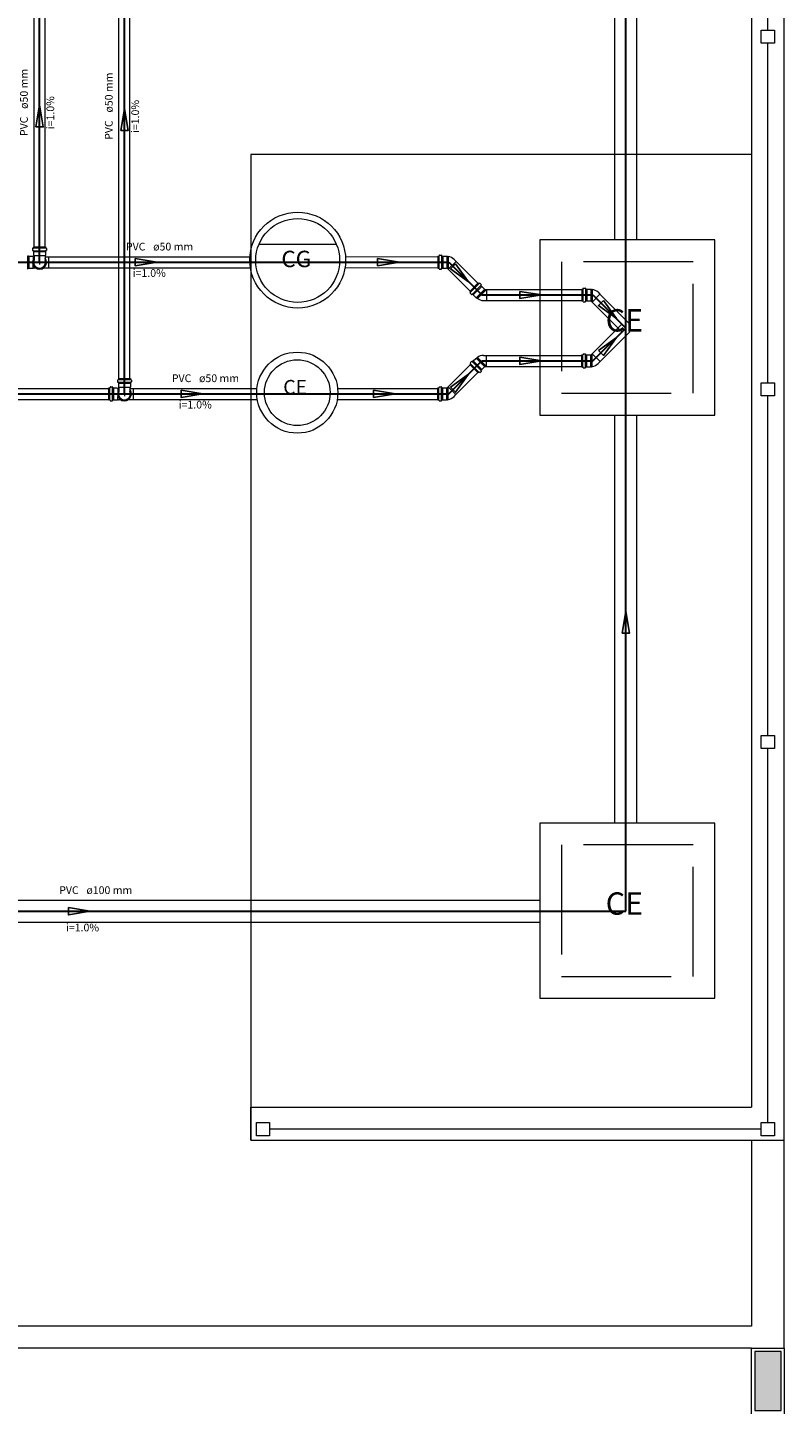
# Model space of a CAD drawing. Units: inches. Extents: x 4206 to 4882, y 3045 to 3129.
# Drawn here: x 4253 to 4257, y 3065 to 3071 of the extents above; entities that cross this region are included whole.
import ezdxf

# ---------------------------------------------------------------- set-up
doc = ezdxf.new("R2010")
doc.units = ezdxf.units.IN
doc.header["$MEASUREMENT"] = 0
doc.linetypes.add('DASHED', pattern=[0.75, 0.5, -0.25])
for name, color, linetype, lineweight in [(' TERREO', 9, 'Continuous', 20), ('CV-Sentido tubo', 9, 'Continuous', 20), ('CV-Seção tubo', 5, 'Continuous', 20), ('CV-Textos tubo', 7, 'Continuous', 20), ('CV-Tubos detalhe', 1, 'Continuous', 30), ('NÍVEL 1', 7, 'Continuous', 20), ('Simbolos', 5, 'Continuous', 20), ('Simbolos_int', 174, 'Continuous', 5), ('TEXTOS', 7, 'Continuous', 20), ('TQ-Sentido tubo', 10, 'Continuous', 20), ('TQ-Seção tubo', 5, 'Continuous', 20), ('TQ-Textos tubo', 7, 'Continuous', 20), ('TQ-Tubos', 3, 'Continuous', 30), ('TQ-Tubos detalhe', 3, 'Continuous', 30)]:
    doc.layers.add(name, color=color, linetype=linetype, lineweight=lineweight)
doc.styles.add('ARIAL', font='arial.ttf', dxfattribs={"height": 0.125})
doc.dimstyles.get("Standard").update_dxf_attribs({"dimtxt": 0.18, "dimasz": 0.18, "dimexe": 0.18, "dimexo": 0.0625, "dimgap": 0.09, "dimtad": 0, "dimtih": 1, "dimtoh": 1, "dimdec": 4, "dimzin": 0, "dimdsep": 46, "dimtxsty": 'Standard', "dimcen": 0.09, "dimadec": 0, "dimazin": 0, "dimtfac": 1, "dimtdec": 4, "dimtofl": 0, "dimtmove": 0, "dimatfit": 3, "dimfxl": 0, "dimtolj": 1, "dimtzin": 0, "dimarcsym": 0})

msp = doc.modelspace()

# ---------------------------------------------------------------- hatches: boundary and pattern name
at = {"layer": ' TERREO', "linetype": 'Continuous'}
msp.add_hatch(color=9, dxfattribs=at).paths.add_polyline_path([(4256.416, 3065.2431), (4256.416, 3064.9731), (4256.536, 3064.9731), (4256.536, 3065.2431), (4256.416, 3065.2431), (4256.416, 3065.2431)])

# ---------------------------------------------------------------- linework, layer by layer
at = {"layer": ' TERREO', "color": 9}
for p, q in [((4256.551, 3065.2581), (4256.551, 3084.4661)), ((4256.401, 3082.5456), (4256.401, 3066.3581)), ((4256.476, 3071.2756), (4256.476, 3072.8256)), ((4256.446, 3071.2756), (4256.506, 3071.2756)), ((4256.446, 3071.2156), (4256.446, 3071.2756)), ((4256.506, 3071.2756), (4256.506, 3071.2156)), ((4256.506, 3071.2156), (4256.446, 3071.2156)), ((4256.476, 3069.6656), (4256.476, 3071.2156)), ((4254.116, 3070.7086), (4254.116, 3066.2086)), ((4256.401, 3070.7086), (4254.116, 3070.7086)), ((4256.446, 3069.6656), (4256.506, 3069.6656)), ((4256.446, 3069.6056), (4256.446, 3069.6656)), ((4256.506, 3069.6656), (4256.506, 3069.6056)), ((4256.506, 3069.6056), (4256.446, 3069.6056)), ((4256.476, 3068.0556), (4256.476, 3069.6056)), ((4256.446, 3068.0556), (4256.506, 3068.0556)), ((4256.446, 3067.9956), (4256.446, 3068.0556)), ((4256.506, 3068.0556), (4256.506, 3067.9956)), ((4256.506, 3067.9956), (4256.446, 3067.9956)), ((4256.476, 3066.2881), (4256.476, 3067.9956)), ((4256.476, 3066.5081), (4256.476, 3067.8771)), ((4254.116, 3066.3581), (4256.401, 3066.3581)), ((4254.116, 3066.2086), (4254.116, 3066.3581)), ((4254.141, 3066.2881), (4254.201, 3066.2881)), ((4254.141, 3066.2281), (4254.141, 3066.2881)), ((4254.201, 3066.2881), (4254.201, 3066.2281)), ((4256.446, 3066.2581), (4254.201, 3066.2581)), ((4256.446, 3066.2881), (4256.506, 3066.2881)), ((4256.446, 3066.2281), (4256.446, 3066.2881)), ((4256.506, 3066.2881), (4256.506, 3066.2281)), ((4254.116, 3066.2086), (4256.551, 3066.2086)), ((4254.201, 3066.2281), (4254.141, 3066.2281)), ((4256.401, 3066.2086), (4256.401, 3065.3581)), ((4256.506, 3066.2281), (4256.446, 3066.2281)), ((4256.476, 3066.2271), (4256.476, 3066.2281)), ((4256.401, 3065.3581), (4251.236, 3065.3581)), ((4256.401, 3065.2581), (4251.336, 3065.2581)), ((4256.401, 3065.2581), (4256.551, 3065.2581)), ((4256.401, 3064.9581), (4256.401, 3065.2581)), ((4256.401, 3065.2581), (4256.551, 3065.2581)), ((4256.416, 3065.2431), (4256.416, 3064.9731)), ((4256.536, 3065.2431), (4256.416, 3065.2431)), ((4256.536, 3064.9731), (4256.536, 3065.2431)), ((4256.551, 3065.2581), (4256.551, 3064.9581)), ((4256.416, 3064.9731), (4256.536, 3064.9731))]:
    msp.add_line(p, q, dxfattribs=at)
at = {"layer": 'CV-Seção tubo'}
for p, q in [((4253.5135, 3069.6851), (4253.5135, 3072.0781)), ((4253.5635, 3069.6851), (4253.5635, 3072.0781)), ((4253.1263, 3070.2861), (4253.1263, 3071.5115)), ((4253.1763, 3070.2861), (4253.1763, 3071.5115))]:
    msp.add_line(p, q, dxfattribs=at)
at = {"layer": 'CV-Tubos detalhe'}
for p, q in [((4253.5385, 3069.6151), (4253.5385, 3072.1481)), ((4253.1513, 3070.2161), (4253.1513, 3071.5815))]:
    msp.add_line(p, q, dxfattribs=at)
at = {"layer": 'NÍVEL 1', "color": 7, "ltscale": 0.05}
msp.add_line((4254.153, 3070.2986), (4254.5058, 3070.2993), dxfattribs=at)
at = {"layer": 'NÍVEL 1', "color": 9}
for centre, radius in [((4254.3295, 3070.2258), 0.2187), ((4254.3278, 3069.6206), 0.185)]:
    msp.add_circle(centre, radius, dxfattribs=at)
at = {"layer": 'NÍVEL 1', "color": 7, "ltscale": 0.05}
for centre, radius in [((4254.3295, 3070.2243), 0.1915), ((4254.3278, 3069.6206), 0.15)]:
    msp.add_circle(centre, radius, dxfattribs=at)
at = {"layer": 'Simbolos'}
for p, q in [((4253.097, 3070.2471), (4253.0973, 3070.2443)), ((4253.0983, 3070.2433), (4253.103, 3070.2433)), ((4253.103, 3070.2433), (4253.12, 3070.2433)), ((4253.1195, 3070.2791), (4253.1195, 3070.2703)), ((4253.12, 3070.2433), (4253.1218, 3070.2413)), ((4253.1203, 3070.2801), (4253.1233, 3070.2808)), ((4253.1203, 3070.2693), (4253.123, 3070.2691)), ((4253.1218, 3070.2413), (4253.126, 3070.2413)), ((4253.124, 3070.2861), (4253.1785, 3070.2861)), ((4253.124, 3070.2861), (4253.124, 3070.2818)), ((4253.124, 3070.2681), (4253.124, 3070.2633)), ((4253.124, 3070.2633), (4253.124, 3070.2631)), ((4253.124, 3070.2631), (4253.124, 3070.2463)), ((4253.124, 3070.2463), (4253.126, 3070.2446)), ((4253.1243, 3070.2413), (4253.1245, 3070.2428)), ((4253.1245, 3070.2428), (4253.126, 3070.2428)), ((4253.126, 3070.2446), (4253.126, 3070.2263)), ((4253.1785, 3070.2463), (4253.1765, 3070.2446)), ((4253.1765, 3070.2446), (4253.1765, 3070.2263)), ((4253.1765, 3070.2413), (4253.1933, 3070.2413)), ((4253.1785, 3070.2861), (4253.1785, 3070.2818)), ((4253.1785, 3070.2681), (4253.1785, 3070.2633)), ((4253.1785, 3070.2633), (4253.1785, 3070.2631)), ((4253.1785, 3070.2631), (4253.1785, 3070.2463)), ((4253.1823, 3070.2801), (4253.1793, 3070.2808)), ((4253.1823, 3070.2693), (4253.1795, 3070.2691)), ((4253.183, 3070.2791), (4253.183, 3070.2703)), ((4254.9695, 3070.2439), (4254.9695, 3070.1894)), ((4254.9695, 3070.2439), (4254.9738, 3070.2439)), ((4254.9755, 3070.2476), (4254.9748, 3070.2446)), ((4254.9765, 3070.2484), (4254.9853, 3070.2484)), ((4254.9863, 3070.2476), (4254.9865, 3070.2449)), ((4254.9875, 3070.2439), (4254.9923, 3070.2439)), ((4254.9923, 3070.2439), (4255.0093, 3070.2438)), ((4255.0093, 3070.2438), (4255.011, 3070.2418)), ((4255.011, 3070.2418), (4255.0135, 3070.2418)), ((4255.0135, 3070.2418), (4255.0138, 3070.2433)), ((4255.0138, 3070.2433), (4255.0165, 3070.2433)), ((4255.0168, 3070.2418), (4255.0165, 3070.2433)), ((4253.097, 3070.1851), (4253.0973, 3070.1878)), ((4253.0983, 3070.1888), (4253.103, 3070.1888)), ((4253.103, 3070.1888), (4253.12, 3070.1888)), ((4253.12, 3070.1888), (4253.1218, 3070.1908)), ((4253.1218, 3070.1908), (4253.132, 3070.1908)), ((4253.1243, 3070.1908), (4253.1245, 3070.1893)), ((4253.1245, 3070.1893), (4253.1273, 3070.1893)), ((4253.1275, 3070.1908), (4253.1273, 3070.1893)), ((4253.1705, 3070.1908), (4253.1933, 3070.1908)), ((4254.9695, 3070.1894), (4254.9738, 3070.1894)), ((4254.9755, 3070.1856), (4254.9748, 3070.1886)), ((4254.9765, 3070.1849), (4254.9853, 3070.1849)), ((4254.9863, 3070.1856), (4254.9865, 3070.1884)), ((4254.9875, 3070.1894), (4254.9923, 3070.1894)), ((4254.9923, 3070.1894), (4255.0093, 3070.1893)), ((4255.0093, 3070.1893), (4255.0095, 3070.1898)), ((4255.011, 3070.1898), (4255.0168, 3070.1841)), ((4255.0438, 3070.2288), (4255.0525, 3070.2198)), ((4255.115, 3070.083), (4255.1535, 3070.1216)), ((4255.1535, 3070.1216), (4255.1565, 3070.1186)), ((4255.1605, 3070.12), (4255.1578, 3070.1184)), ((4255.1618, 3070.1198), (4255.168, 3070.1136)), ((4255.168, 3070.1124), (4255.1663, 3070.1103)), ((4255.1663, 3070.1088), (4255.1698, 3070.1055)), ((4255.1698, 3070.1055), (4255.1818, 3070.0935)), ((4255.115, 3070.083), (4255.118, 3070.08)), ((4255.1165, 3070.0761), (4255.1183, 3070.0788)), ((4255.1168, 3070.0749), (4255.123, 3070.0687)), ((4255.1243, 3070.0685), (4255.1263, 3070.0703)), ((4255.1278, 3070.0703), (4255.131, 3070.0669)), ((4255.131, 3070.0669), (4255.1433, 3070.0549)), ((4255.1433, 3070.0549), (4255.1458, 3070.0551)), ((4255.1458, 3070.0551), (4255.1475, 3070.0533)), ((4255.1475, 3070.0533), (4255.1468, 3070.0521)), ((4255.1468, 3070.0521), (4255.1485, 3070.0501)), ((4255.1498, 3070.051), (4255.1485, 3070.0501)), ((4255.1818, 3070.0935), (4255.1815, 3070.0929)), ((4255.1825, 3070.0919), (4255.1908, 3070.0919)), ((4255.6265, 3070.0938), (4255.6265, 3070.0393)), ((4255.6265, 3070.0938), (4255.6308, 3070.0938)), ((4255.6325, 3070.0976), (4255.6318, 3070.0946)), ((4255.6335, 3070.0983), (4255.6423, 3070.0983)), ((4255.6433, 3070.0976), (4255.6435, 3070.0948)), ((4255.6445, 3070.0938), (4255.6493, 3070.0938)), ((4255.6493, 3070.0938), (4255.6663, 3070.0938)), ((4255.6663, 3070.0938), (4255.668, 3070.0918)), ((4255.668, 3070.0918), (4255.6705, 3070.0918)), ((4255.6705, 3070.0918), (4255.6708, 3070.0933)), ((4255.6708, 3070.0933), (4255.6735, 3070.0933)), ((4255.6738, 3070.0918), (4255.6735, 3070.0933)), ((4255.7008, 3070.0788), (4255.7095, 3070.0698)), ((4255.1783, 3070.0411), (4255.1908, 3070.0413)), ((4255.6265, 3070.0393), (4255.6308, 3070.0393)), ((4255.6325, 3070.0356), (4255.6318, 3070.0386)), ((4255.6335, 3070.0348), (4255.6423, 3070.0348)), ((4255.6433, 3070.0356), (4255.6435, 3070.0383)), ((4255.6445, 3070.0393), (4255.6493, 3070.0393)), ((4255.6493, 3070.0393), (4255.6663, 3070.0393)), ((4255.6663, 3070.0393), (4255.6665, 3070.0398)), ((4255.668, 3070.0398), (4255.6738, 3070.0341)), ((4255.1783, 3069.791), (4255.1908, 3069.7909)), ((4255.627, 3069.7383), (4255.627, 3069.7928)), ((4255.627, 3069.7928), (4255.6313, 3069.7928)), ((4255.633, 3069.7966), (4255.6323, 3069.7936)), ((4255.634, 3069.7973), (4255.6428, 3069.7973)), ((4255.6438, 3069.7966), (4255.644, 3069.7938)), ((4255.645, 3069.7928), (4255.6498, 3069.7928)), ((4255.6498, 3069.7928), (4255.6668, 3069.7928)), ((4255.6668, 3069.7928), (4255.667, 3069.7923)), ((4255.6685, 3069.7923), (4255.6743, 3069.7981)), ((4255.115, 3069.7491), (4255.118, 3069.7522)), ((4255.115, 3069.7491), (4255.1535, 3069.7106)), ((4255.1165, 3069.756), (4255.1183, 3069.7534)), ((4255.1168, 3069.7573), (4255.123, 3069.7635)), ((4255.1243, 3069.7636), (4255.1263, 3069.7619)), ((4255.1278, 3069.7619), (4255.131, 3069.7652)), ((4255.131, 3069.7652), (4255.1433, 3069.7773)), ((4255.1433, 3069.7773), (4255.1458, 3069.7771)), ((4255.1458, 3069.7771), (4255.1475, 3069.7788)), ((4255.1468, 3069.7801), (4255.1485, 3069.782)), ((4255.1475, 3069.7788), (4255.1468, 3069.7801)), ((4255.1498, 3069.7811), (4255.1485, 3069.782)), ((4255.1663, 3069.7233), (4255.1698, 3069.7267)), ((4255.1698, 3069.7267), (4255.1818, 3069.7387)), ((4255.1818, 3069.7387), (4255.1815, 3069.7392)), ((4255.1825, 3069.7403), (4255.1908, 3069.7403)), ((4255.627, 3069.7383), (4255.6313, 3069.7383)), ((4255.633, 3069.7346), (4255.6323, 3069.7376)), ((4255.634, 3069.7338), (4255.6428, 3069.7338)), ((4255.6438, 3069.7346), (4255.644, 3069.7373)), ((4255.645, 3069.7383), (4255.6498, 3069.7383)), ((4255.6498, 3069.7383), (4255.6668, 3069.7383)), ((4255.6668, 3069.7383), (4255.6685, 3069.7403)), ((4255.6685, 3069.7403), (4255.671, 3069.7403)), ((4255.671, 3069.7403), (4255.6713, 3069.7388)), ((4255.6713, 3069.7388), (4255.674, 3069.7388)), ((4255.6743, 3069.7403), (4255.674, 3069.7388)), ((4255.7013, 3069.7533), (4255.71, 3069.7623)), ((4253.5068, 3069.6781), (4253.5068, 3069.6693)), ((4253.5075, 3069.6791), (4253.5105, 3069.6798)), ((4253.5075, 3069.6683), (4253.5103, 3069.6681)), ((4253.5113, 3069.6851), (4253.5658, 3069.6851)), ((4253.5113, 3069.6851), (4253.5113, 3069.6808)), ((4253.5113, 3069.6671), (4253.5113, 3069.6623)), ((4253.5113, 3069.6623), (4253.5113, 3069.6621)), ((4253.5658, 3069.6851), (4253.5658, 3069.6808)), ((4253.5658, 3069.6671), (4253.5658, 3069.6623)), ((4253.5658, 3069.6623), (4253.5658, 3069.6621)), ((4253.5695, 3069.6791), (4253.5665, 3069.6798)), ((4253.5695, 3069.6683), (4253.5668, 3069.6681)), ((4253.5703, 3069.6781), (4253.5703, 3069.6693)), ((4255.1535, 3069.7106), (4255.1565, 3069.7136)), ((4255.1605, 3069.7122), (4255.1578, 3069.7138)), ((4255.1618, 3069.7124), (4255.168, 3069.7186)), ((4255.168, 3069.7198), (4255.1663, 3069.7219)), ((4253.4675, 3069.5878), (4253.4675, 3069.6423)), ((4253.4675, 3069.6423), (4253.4718, 3069.6423)), ((4253.4735, 3069.6461), (4253.4728, 3069.6431)), ((4253.4745, 3069.6468), (4253.4833, 3069.6468)), ((4253.4843, 3069.6461), (4253.4845, 3069.6433)), ((4253.4855, 3069.6423), (4253.4903, 3069.6423)), ((4253.4903, 3069.6423), (4253.5073, 3069.6423)), ((4253.5073, 3069.6423), (4253.509, 3069.6403)), ((4253.509, 3069.6403), (4253.5133, 3069.6403)), ((4253.5113, 3069.6621), (4253.5113, 3069.6453)), ((4253.5113, 3069.6453), (4253.5133, 3069.6436)), ((4253.5115, 3069.6403), (4253.5118, 3069.6418)), ((4253.5118, 3069.6418), (4253.5133, 3069.6418)), ((4253.5133, 3069.6436), (4253.5133, 3069.6253)), ((4253.5658, 3069.6453), (4253.5638, 3069.6436)), ((4253.5638, 3069.6436), (4253.5638, 3069.6253)), ((4253.5638, 3069.6403), (4253.5805, 3069.6403)), ((4253.5658, 3069.6621), (4253.5658, 3069.6453)), ((4254.969, 3069.5878), (4254.969, 3069.6423)), ((4254.969, 3069.6423), (4254.9733, 3069.6423)), ((4254.975, 3069.6461), (4254.9743, 3069.6431)), ((4254.976, 3069.6468), (4254.9848, 3069.6468)), ((4254.9858, 3069.6461), (4254.986, 3069.6433)), ((4254.987, 3069.6423), (4254.9918, 3069.6423)), ((4254.9918, 3069.6423), (4255.0088, 3069.6423)), ((4255.0088, 3069.6423), (4255.009, 3069.6418)), ((4255.0105, 3069.6418), (4255.0163, 3069.6476)), ((4255.0433, 3069.6028), (4255.052, 3069.6118)), ((4253.4675, 3069.5878), (4253.4718, 3069.5878)), ((4253.4735, 3069.5841), (4253.4728, 3069.5871)), ((4253.4745, 3069.5833), (4253.4833, 3069.5833)), ((4253.4843, 3069.5841), (4253.4845, 3069.5868)), ((4253.4855, 3069.5878), (4253.4903, 3069.5878)), ((4253.4903, 3069.5878), (4253.5073, 3069.5878)), ((4253.5073, 3069.5878), (4253.509, 3069.5898)), ((4253.509, 3069.5898), (4253.5193, 3069.5898)), ((4253.5115, 3069.5898), (4253.5118, 3069.5883)), ((4253.5118, 3069.5883), (4253.5145, 3069.5883)), ((4253.5148, 3069.5898), (4253.5145, 3069.5883)), ((4253.5578, 3069.5898), (4253.5805, 3069.5898)), ((4254.969, 3069.5878), (4254.9733, 3069.5878)), ((4254.975, 3069.5841), (4254.9743, 3069.5871)), ((4254.976, 3069.5833), (4254.9848, 3069.5833)), ((4254.9858, 3069.5841), (4254.986, 3069.5868)), ((4254.987, 3069.5878), (4254.9918, 3069.5878)), ((4254.9918, 3069.5878), (4255.0088, 3069.5878)), ((4255.0088, 3069.5878), (4255.0105, 3069.5898)), ((4255.0105, 3069.5898), (4255.013, 3069.5898)), ((4255.013, 3069.5898), (4255.0133, 3069.5883)), ((4255.0133, 3069.5883), (4255.016, 3069.5883)), ((4255.0163, 3069.5898), (4255.016, 3069.5883))]:
    msp.add_line(p, q, dxfattribs=at)
at = {"layer": 'Simbolos', "linetype": 'Continuous'}
for points in [[(4255.4345, 3069.5181), (4256.2345, 3069.5181), (4256.2345, 3070.3181), (4255.4345, 3070.3181), (4255.4345, 3069.5181)], [(4255.4345, 3066.8556), (4256.2345, 3066.8556), (4256.2345, 3067.6556), (4255.4345, 3067.6556), (4255.4345, 3066.8556)]]:
    msp.add_lwpolyline(points, close=True, dxfattribs=at)
at = {"layer": 'Simbolos'}
for centre, radius, start, end in [((4253.0983, 3070.2443), 0.001, 185, 270), ((4253.1205, 3070.2791), 0.001, 105, 180), ((4253.1205, 3070.2703), 0.001, 180, 265), ((4253.123, 3070.2681), 0.001, 0.00002, 85), ((4253.123, 3070.2818), 0.001, 285, 0.00002), ((4253.1795, 3070.2818), 0.001, 180, 255), ((4253.1795, 3070.2681), 0.001, 95, 180), ((4253.182, 3070.2703), 0.001, 275, 0.00002), ((4253.182, 3070.2791), 0.001, 0.00002, 75), ((4254.9738, 3070.2449), 0.001, 269.958, 344.958), ((4254.9765, 3070.2474), 0.001, 89.958, 164.958), ((4254.9853, 3070.2474), 0.001, 4.95793, 89.958), ((4254.9875, 3070.2449), 0.001, 184.958, 269.958), ((4255.0105, 3070.1951), 0.0473, 45.4022, 82.3557), ((4253.0983, 3070.1878), 0.001, 90, 175), ((4253.1513, 3070.2161), 0.0273, 157.953, 22.0474), ((4254.9738, 3070.1884), 0.001, 14.9579, 89.958), ((4254.9765, 3070.1859), 0.001, 194.958, 269.958), ((4254.9853, 3070.1859), 0.001, 269.958, 354.958), ((4254.9875, 3070.1884), 0.001, 89.958, 174.958), ((4255.0103, 3070.1891), 0.001, 44.958, 134.958), ((4255.1573, 3070.1193), 0.001, 225, 300), ((4255.161, 3070.1191), 0.001, 45, 120), ((4255.167, 3070.1095), 0.001, 140, 225), ((4255.1673, 3070.1129), 0.001, 320, 45), ((4255.1175, 3070.0756), 0.001, 150, 225), ((4255.1173, 3070.0793), 0.001, 330, 45), ((4255.1238, 3070.0694), 0.001, 225, 310), ((4255.127, 3070.0696), 0.001, 45, 130), ((4255.1785, 3070.0885), 0.0473, 232.602, 269.556), ((4255.1825, 3070.0929), 0.001, 180, 270), ((4255.6308, 3070.0948), 0.001, 270, 345), ((4255.6335, 3070.0973), 0.001, 90, 165), ((4255.6423, 3070.0973), 0.001, 4.99991, 90), ((4255.6445, 3070.0948), 0.001, 185, 270), ((4255.6675, 3070.0451), 0.0473, 45.4442, 82.3977), ((4255.6308, 3070.0383), 0.001, 14.9999, 90), ((4255.6335, 3070.0358), 0.001, 195, 270), ((4255.6423, 3070.0358), 0.001, 270, 355), ((4255.6445, 3070.0383), 0.001, 90, 175), ((4255.6673, 3070.0391), 0.001, 45, 135), ((4255.1785, 3069.7437), 0.0473, 90.4442, 127.398), ((4255.6313, 3069.7938), 0.001, 270, 345), ((4255.634, 3069.7963), 0.001, 90, 165), ((4255.6428, 3069.7963), 0.001, 5.00001, 90), ((4255.645, 3069.7938), 0.001, 185, 270), ((4255.6678, 3069.7931), 0.001, 225, 315), ((4255.1175, 3069.7566), 0.001, 135, 210), ((4255.1173, 3069.7529), 0.001, 315, 30.0001), ((4255.1238, 3069.7628), 0.001, 49.9999, 135), ((4255.127, 3069.7626), 0.001, 230, 315), ((4255.1825, 3069.7392), 0.001, 90, 180), ((4255.6313, 3069.7373), 0.001, 15, 90), ((4255.634, 3069.7348), 0.001, 195, 270), ((4255.6428, 3069.7348), 0.001, 270, 355), ((4255.645, 3069.7373), 0.001, 90, 175), ((4255.668, 3069.7871), 0.0473, 277.602, 314.556), ((4253.5078, 3069.6781), 0.001, 105, 180), ((4253.5078, 3069.6693), 0.001, 180, 265), ((4253.5103, 3069.6671), 0.001, 0, 85), ((4253.5103, 3069.6808), 0.001, 285, 0), ((4253.5668, 3069.6808), 0.001, 180, 255), ((4253.5668, 3069.6671), 0.001, 95, 180), ((4253.5693, 3069.6693), 0.001, 275, 0), ((4253.5693, 3069.6781), 0.001, 0, 75), ((4255.1573, 3069.7129), 0.001, 59.9999, 135), ((4255.161, 3069.7131), 0.001, 240, 315), ((4255.167, 3069.7226), 0.001, 135, 220), ((4255.1673, 3069.7193), 0.001, 315, 40.0001), ((4253.4718, 3069.6433), 0.001, 270, 345), ((4253.4745, 3069.6458), 0.001, 90, 165), ((4253.4833, 3069.6458), 0.001, 5, 90), ((4253.4855, 3069.6433), 0.001, 185, 270), ((4253.5385, 3069.6151), 0.0273, 157.953, 22.0474), ((4254.9733, 3069.6433), 0.001, 270, 345), ((4254.976, 3069.6458), 0.001, 90, 165), ((4254.9848, 3069.6458), 0.001, 5.00001, 90), ((4254.987, 3069.6433), 0.001, 185, 270), ((4255.0098, 3069.6426), 0.001, 225, 315), ((4255.01, 3069.6366), 0.0473, 277.602, 314.556), ((4253.4718, 3069.5868), 0.001, 15, 90), ((4253.4745, 3069.5843), 0.001, 195, 270), ((4253.4833, 3069.5843), 0.001, 270, 355), ((4253.4855, 3069.5868), 0.001, 90, 175), ((4254.9733, 3069.5868), 0.001, 15, 90), ((4254.976, 3069.5843), 0.001, 195, 270), ((4254.9848, 3069.5843), 0.001, 270, 355), ((4254.987, 3069.5868), 0.001, 90, 175)]:
    msp.add_arc(centre, radius, start, end, dxfattribs=at)
at = {"layer": 'Simbolos_int'}
for p, q in [((4253.0973, 3070.1888), (4253.0973, 3070.2433)), ((4253.103, 3070.1888), (4253.103, 3070.2433)), ((4253.1218, 3070.2413), (4253.1218, 3070.2278)), ((4253.124, 3070.2811), (4253.1785, 3070.2811)), ((4253.124, 3070.2688), (4253.1785, 3070.2688)), ((4253.1785, 3070.2633), (4253.124, 3070.2633)), ((4253.1765, 3070.2446), (4253.126, 3070.2446)), ((4253.1933, 3070.1908), (4253.1933, 3070.2413)), ((4254.9745, 3070.2439), (4254.9745, 3070.1894)), ((4254.9865, 3070.2439), (4254.9865, 3070.1894)), ((4254.9923, 3070.2439), (4254.9923, 3070.1894)), ((4255.011, 3070.2418), (4255.011, 3070.1898)), ((4255.0135, 3070.2418), (4255.0135, 3070.1871)), ((4255.0168, 3070.2418), (4255.0168, 3070.1841)), ((4253.1218, 3070.1908), (4253.1218, 3070.2043)), ((4253.141, 3070.2161), (4253.1615, 3070.2161)), ((4253.1513, 3070.2161), (4253.1513, 3070.2273)), ((4253.1513, 3070.2273), (4253.1513, 3070.2058)), ((4255.0168, 3070.1841), (4255.0525, 3070.2198)), ((4255.1185, 3070.0795), (4255.157, 3070.118)), ((4255.127, 3070.071), (4255.1655, 3070.1095)), ((4255.131, 3070.0669), (4255.1698, 3070.1055)), ((4255.1458, 3070.0551), (4255.1825, 3070.0919)), ((4255.1475, 3070.0533), (4255.1863, 3070.092)), ((4255.1498, 3070.051), (4255.1908, 3070.0919)), ((4255.1908, 3070.0919), (4255.1908, 3070.0413)), ((4255.6315, 3070.0938), (4255.6315, 3070.0393)), ((4255.6435, 3070.0938), (4255.6435, 3070.0393)), ((4255.6493, 3070.0938), (4255.6493, 3070.0393)), ((4255.668, 3070.0918), (4255.668, 3070.0398)), ((4255.6705, 3070.0918), (4255.6705, 3070.0371)), ((4255.6738, 3070.0918), (4255.6738, 3070.0341)), ((4255.6738, 3070.0341), (4255.7095, 3070.0698)), ((4255.1908, 3069.7403), (4255.1908, 3069.7909)), ((4255.632, 3069.7383), (4255.632, 3069.7928)), ((4255.644, 3069.7383), (4255.644, 3069.7928)), ((4255.6498, 3069.7383), (4255.6498, 3069.7928)), ((4255.6685, 3069.7403), (4255.6685, 3069.7923)), ((4255.671, 3069.7403), (4255.671, 3069.7951)), ((4255.6743, 3069.7403), (4255.6743, 3069.7981)), ((4255.6743, 3069.7981), (4255.71, 3069.7623)), ((4255.1185, 3069.7527), (4255.157, 3069.7141)), ((4255.127, 3069.7612), (4255.1655, 3069.7226)), ((4255.131, 3069.7652), (4255.1698, 3069.7267)), ((4255.1458, 3069.7771), (4255.1825, 3069.7403)), ((4255.1475, 3069.7788), (4255.1863, 3069.7401)), ((4255.1498, 3069.7811), (4255.1908, 3069.7403)), ((4253.5113, 3069.6801), (4253.5658, 3069.6801)), ((4253.5113, 3069.6678), (4253.5658, 3069.6678)), ((4253.5658, 3069.6623), (4253.5113, 3069.6623)), ((4253.4725, 3069.5878), (4253.4725, 3069.6423)), ((4253.4845, 3069.5878), (4253.4845, 3069.6423)), ((4253.4903, 3069.5878), (4253.4903, 3069.6423)), ((4253.509, 3069.6403), (4253.509, 3069.6268)), ((4253.509, 3069.5898), (4253.509, 3069.6033)), ((4253.5638, 3069.6436), (4253.5133, 3069.6436)), ((4253.5283, 3069.6151), (4253.5488, 3069.6151)), ((4253.5385, 3069.6151), (4253.5385, 3069.6263)), ((4253.5385, 3069.6263), (4253.5385, 3069.6048)), ((4253.5805, 3069.5898), (4253.5805, 3069.6403)), ((4254.974, 3069.5878), (4254.974, 3069.6423)), ((4254.986, 3069.5878), (4254.986, 3069.6423)), ((4254.9918, 3069.5878), (4254.9918, 3069.6423)), ((4255.0105, 3069.5898), (4255.0105, 3069.6418)), ((4255.013, 3069.5898), (4255.013, 3069.6446)), ((4255.0163, 3069.5898), (4255.0163, 3069.6476)), ((4255.0163, 3069.6476), (4255.052, 3069.6118))]:
    msp.add_line(p, q, dxfattribs=at)
at = {"layer": 'Simbolos_int', "linetype": 'DASHED'}
for points in [[(4255.5345, 3069.6181), (4256.1345, 3069.6181), (4256.1345, 3070.2181), (4255.5345, 3070.2181), (4255.5345, 3069.6181)], [(4255.5345, 3066.9556), (4256.1345, 3066.9556), (4256.1345, 3067.5556), (4255.5345, 3067.5556), (4255.5345, 3066.9556)]]:
    msp.add_lwpolyline(points, close=True, dxfattribs=at)
at = {"layer": 'Simbolos_int'}
for centre in [(4253.1513, 3070.2161), (4253.5385, 3069.6151)]:
    msp.add_arc(centre, 0.0318, 142.861, 37.1393, dxfattribs=at)
at = {"layer": 'TQ-Seção tubo'}
for p, q in [((4255.7775, 3070.3181), (4255.7775, 3074.7111)), ((4255.8775, 3070.3181), (4255.8775, 3074.7111)), ((4253.1933, 3070.2411), (4254.111, 3070.2411)), ((4254.548, 3070.2412), (4254.9695, 3070.2416)), ((4253.1933, 3070.1911), (4254.111, 3070.1911)), ((4254.548, 3070.1912), (4254.9695, 3070.1916)), ((4255.017, 3070.1843), (4255.1165, 3070.0846)), ((4255.0523, 3070.2196), (4255.152, 3070.12)), ((4255.1908, 3070.0916), (4255.6265, 3070.0916)), ((4255.1908, 3070.0416), (4255.6265, 3070.0416)), ((4255.7093, 3070.0696), (4255.8453, 3069.9332)), ((4255.674, 3070.0343), (4255.8098, 3069.8979)), ((4255.6745, 3069.7979), (4255.8098, 3069.9333)), ((4255.7098, 3069.7625), (4255.8453, 3069.8979)), ((4255.1908, 3069.7906), (4255.627, 3069.7906)), ((4255.0165, 3069.6474), (4255.1165, 3069.7476)), ((4255.1908, 3069.7406), (4255.627, 3069.7406)), ((4255.0518, 3069.612), (4255.152, 3069.7122)), ((4250.6283, 3069.6401), (4253.4675, 3069.6401)), ((4253.5805, 3069.6401), (4254.1428, 3069.6401)), ((4254.5128, 3069.6401), (4254.969, 3069.6401)), ((4250.6283, 3069.5901), (4253.4675, 3069.5901)), ((4253.5805, 3069.5901), (4254.1428, 3069.5901)), ((4254.5128, 3069.5901), (4254.969, 3069.5901)), ((4255.7775, 3067.6556), (4255.7775, 3069.5181)), ((4255.8775, 3067.6556), (4255.8775, 3069.5181)), ((4251.2603, 3067.3031), (4255.4345, 3067.3031)), ((4251.2603, 3067.2031), (4255.4345, 3067.2031))]:
    msp.add_line(p, q, dxfattribs=at)
at = {"layer": 'TQ-Tubos'}
msp.add_line((4255.8275, 3069.9156), (4255.8275, 3075.1086), dxfattribs=at)
at = {"layer": 'TQ-Tubos detalhe'}
for p, q in [((4252.259, 3070.2161), (4253.1513, 3070.2161)), ((4253.1513, 3070.2161), (4254.3375, 3070.2161)), ((4254.3375, 3070.2161), (4255.02, 3070.2166)), ((4255.02, 3070.2166), (4255.17, 3070.0666)), ((4255.17, 3070.0666), (4255.677, 3070.0666)), ((4255.677, 3070.0666), (4255.8275, 3069.9156)), ((4255.6775, 3069.7656), (4255.8275, 3069.9156)), ((4255.8275, 3067.2531), (4255.8275, 3069.9156)), ((4255.0195, 3069.6151), (4255.17, 3069.7656)), ((4255.17, 3069.7656), (4255.6775, 3069.7656)), ((4250.6075, 3069.6151), (4253.5385, 3069.6151)), ((4253.5385, 3069.6151), (4254.3375, 3069.6151)), ((4254.3375, 3069.6151), (4255.0195, 3069.6151)), ((4251.194, 3067.2531), (4255.8275, 3067.2531))]:
    msp.add_line(p, q, dxfattribs=at)

# ---------------------------------------------------------------- texts
at = {"layer": 'CV-Textos tubo', "char_height": 0.0353, "rotation": 90.00021, "line_spacing_factor": 0.798, "style": 'ARIAL'}
for s, insert, width, attachment_point in [('ø50 mm', (4253.1086, 3070.9163), 0.25416, 7), ('ø50 mm', (4253.4959, 3070.8993), 0.25416, 7), ('i=1.0%', (4253.2291, 3070.8988), 0.25416, 8), ('i=1.0%', (4253.6166, 3070.8816), 0.25416, 8), ('PVC', (4253.1086, 3070.8811), 0.12708, 9), ('PVC', (4253.4959, 3070.8638), 0.12708, 9)]:
    msp.add_mtext(s, dxfattribs=dict(at, insert=insert, width=width, attachment_point=attachment_point))
at = {"layer": 'Simbolos', "char_height": 0.10214, "width": 0.24514, "attachment_point": 7, "line_spacing_factor": 0.798, "style": 'ARIAL'}
for insert in [(4255.7355, 3069.8678), (4255.7355, 3067.2053)]:
    msp.add_mtext('CE', dxfattribs=dict(at, insert=insert))
at = {"layer": 'TEXTOS', "attachment_point": 7, "line_spacing_factor": 0.798, "style": 'ARIAL'}
for s, insert, char_height, width in [('CG', (4254.2553, 3070.1701), 0.075, 0.18), ('CE', (4254.2635, 3069.5933), 0.065, 0.156)]:
    msp.add_mtext(s, dxfattribs=dict(at, insert=insert, char_height=char_height, width=width))
at = {"layer": 'TQ-Textos tubo', "char_height": 0.0353, "line_spacing_factor": 0.798, "style": 'ARIAL'}
for s, insert, width, attachment_point in [('PVC', (4253.6345, 3070.2587), 0.12708, 9), ('ø50 mm', (4253.6698, 3070.2587), 0.25416, 7), ('i=1.0%', (4253.652, 3070.1382), 0.25416, 8), ('PVC', (4253.844, 3069.6577), 0.12708, 9), ('ø50 mm', (4253.8793, 3069.6577), 0.25416, 7), ('i=1.0%', (4253.8618, 3069.5372), 0.25416, 8), ('PVC', (4253.3298, 3067.3207), 0.12708, 9), ('ø100 mm', (4253.365, 3067.3207), 0.29652, 7), ('i=1.0%', (4253.3473, 3067.1502), 0.25416, 8)]:
    msp.add_mtext(s, dxfattribs=dict(at, insert=insert, width=width, attachment_point=attachment_point))

# ---------------------------------------------------------------- leaders
at = {"layer": 'CV-Sentido tubo'}
for points in [[(4253.1513, 3070.9341), (4253.1513, 3070.8635)], [(4253.5385, 3070.9169), (4253.5385, 3070.8463)]]:
    msp.add_leader(points, dimstyle='Standard', override={"dimasz": 0.1, "dimldrblk": 'CLOSED'}, dxfattribs=at)
at = {"layer": 'TQ-Sentido tubo'}
for points in [[(4253.6875, 3070.2161), (4253.6168, 3070.2161)], [(4254.794, 3070.2164), (4254.7235, 3070.2164)], [(4255.1095, 3070.1272), (4255.0595, 3070.1771)], [(4255.444, 3070.0666), (4255.3733, 3070.0666)], [(4255.7845, 3069.9588), (4255.7348, 3070.0088)], [(4255.7848, 3069.8729), (4255.7348, 3069.8229)], [(4255.4443, 3069.7656), (4255.3735, 3069.7656)], [(4255.1093, 3069.7048), (4255.0593, 3069.6548)], [(4253.897, 3069.6151), (4253.8263, 3069.6151)], [(4254.7763, 3069.6151), (4254.7055, 3069.6151)], [(4255.8275, 3068.6221), (4255.8275, 3068.5515)], [(4253.3828, 3067.2531), (4253.312, 3067.2531)]]:
    msp.add_leader(points, dimstyle='Standard', override={"dimasz": 0.1, "dimldrblk": 'CLOSED'}, dxfattribs=at)

doc.saveas('drawing.dxf')
